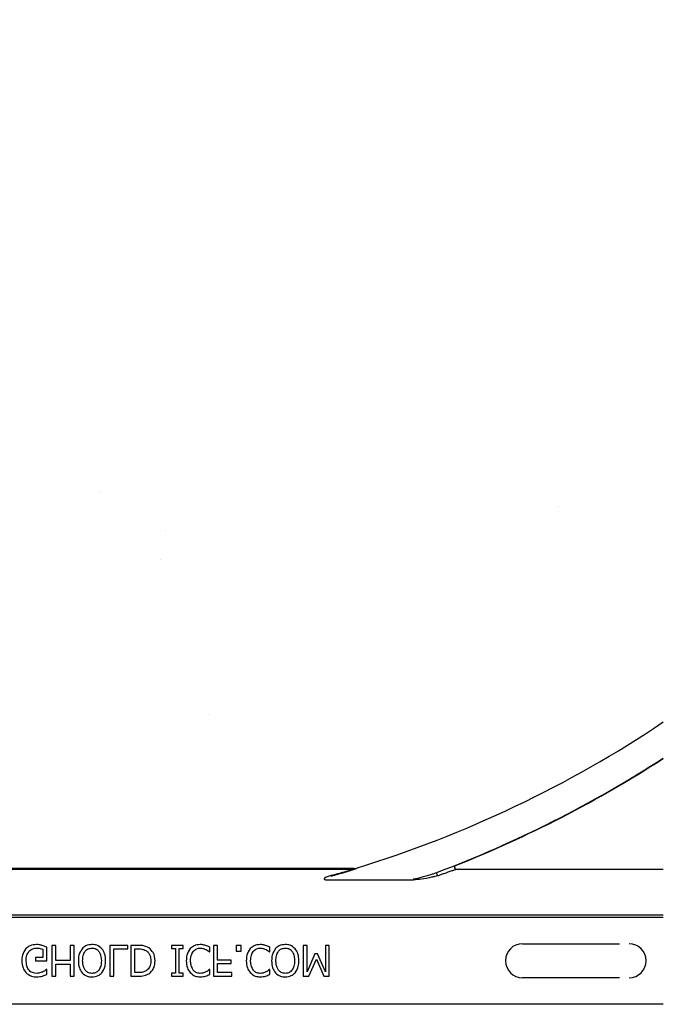
# Model space of a CAD drawing. Units: inches. Extents: x -16 to 88, y -8 to 105.
# Drawn here: x 39 to 42, y 71 to 75 of the extents above; entities that cross this region are included whole.
import ezdxf

# ---------------------------------------------------------------- set-up
doc = ezdxf.new("R2010")
doc.units = ezdxf.units.IN
doc.header["$MEASUREMENT"] = 0

msp = doc.modelspace()

# ---------------------------------------------------------------- hatches: boundary and pattern name
h = msp.add_hatch()
h.set_pattern_fill('AR-CONC', color=256, scale=0.644452)
h.set_pattern_definition([(50, (53.01, 79.199), (4.6224, -0.4044), [0.4833, -5.3167]), (355, (53.01, 79.199), (-0.8942, 4.8475), [0.3867, -4.2534]), (100.451, (53.3953, 79.1653), (3.7282, 4.4431), [0.4108, -4.5185]), (46.184, (53.01, 80.488), (6.8779, -1.0667), [0.725, -7.9751]), (96.636, (53.583, 80.399), (6.0235, 6.2777), [0.6162, -6.7778]), (351.184, (53.01, 80.488), (6.0235, 6.2777), [0.58, -6.38]), (21, (53.6546, 80.1657), (3.8468, -2.5947), [0.4833, -5.3167]), (326, (53.6546, 80.1657), (1.568, 4.6732), [0.3867, -4.2534]), (71.451, (53.975, 79.9495), (5.4148, 2.0786), [0.4108, -4.5185]), (37.5, (53.0101, 79.199), (0.07836, 2.14534), [0, -4.20183, 0, -4.31783, 0, -4.2695]), (7.5, (53.0101, 79.199), (1.69536, 2.5418), [0, -2.4618, 0, -4.10516, 0, -1.62724]), (327.5, (51.573, 79.199), (3.44023, -0.14536), [0, -1.61113, 0, -5.02673, 0, -6.67008]), (317.5, (50.9285, 79.199), (3.75836, 0.64513), [0, -2.09447, 0, -3.33826, 0, -4.73672])])
h.paths.add_polyline_path([(33.9259, 78.4495), (41.9259, 78.4449), (41.9259, 71.5738), (33.9259, 71.5783)])

# ---------------------------------------------------------------- linework, layer by layer
at = {"color": 7, "linetype": 'Continuous', "lineweight": 25}
for p, q in [((40.6712, 71.5801), (35.1806, 71.5801)), ((40.6694, 71.5787), (35.1823, 71.5787)), ((40.6712, 71.5787), (40.6694, 71.5787)), ((40.6717, 71.5773), (40.6735, 71.5778)), ((39.4069, 71.2523), (39.4069, 71.2185)), ((39.4227, 71.2043), (39.4227, 71.2598)), ((39.4591, 71.2676), (39.4433, 71.2676)), ((39.4433, 71.2676), (39.4433, 71.1426)), ((39.4591, 71.2058), (39.4591, 71.2676)), ((39.5176, 71.2676), (39.5176, 71.2058)), ((39.5335, 71.2676), (39.5176, 71.2676)), ((39.5335, 71.1426), (39.5335, 71.2676)), ((39.679, 71.2676), (39.679, 71.1426)), ((39.7518, 71.2676), (39.679, 71.2676)), ((39.6949, 71.1426), (39.6949, 71.2533)), ((39.6949, 71.2533), (39.7518, 71.2533)), ((39.7518, 71.2533), (39.7518, 71.2676)), ((39.7931, 71.2676), (39.7645, 71.2676)), ((39.7645, 71.2676), (39.7645, 71.1426)), ((39.7803, 71.1568), (39.7803, 71.2533)), ((39.7803, 71.2533), (39.793, 71.2533)), ((39.9765, 71.2676), (39.929, 71.2676)), ((39.929, 71.2676), (39.929, 71.2549)), ((39.929, 71.2549), (39.9449, 71.2549)), ((39.9449, 71.2549), (39.9449, 71.1552)), ((39.9607, 71.1552), (39.9607, 71.2549)), ((39.9607, 71.2549), (39.9765, 71.2549)), ((39.9765, 71.2549), (39.9765, 71.2676)), ((40.0828, 71.2407), (40.0841, 71.2407)), ((40.0841, 71.2407), (40.0841, 71.2601)), ((40.1158, 71.2676), (40.0999, 71.2676)), ((40.0999, 71.2676), (40.0999, 71.1426)), ((40.1158, 71.2074), (40.1158, 71.2676)), ((40.2123, 71.2676), (40.1917, 71.2676)), ((40.1917, 71.2676), (40.1917, 71.2438)), ((40.1917, 71.2438), (40.2123, 71.2438)), ((40.2123, 71.2438), (40.2123, 71.2676)), ((40.3265, 71.2407), (40.3278, 71.2407)), ((40.3278, 71.2407), (40.3278, 71.2601)), ((40.4797, 71.2676), (40.4639, 71.2676)), ((40.4639, 71.2676), (40.4639, 71.1426)), ((40.4797, 71.1598), (40.4797, 71.2676)), ((40.5699, 71.2676), (40.554, 71.2676)), ((40.554, 71.2676), (40.554, 71.1598)), ((40.5699, 71.1426), (40.5699, 71.2676)), ((41.354, 71.274), (41.7477, 71.274)), ((39.4069, 71.2185), (39.3768, 71.2185)), ((39.3768, 71.2185), (39.3768, 71.2043)), ((39.3768, 71.2043), (39.4227, 71.2043)), ((39.5176, 71.2058), (39.4591, 71.2058)), ((40.1711, 71.2074), (40.1158, 71.2074)), ((40.1711, 71.1932), (40.1711, 71.2074)), ((40.5117, 71.2327), (40.4797, 71.1598)), ((40.4867, 71.1426), (40.5177, 71.2119)), ((40.5217, 71.2327), (40.5117, 71.2327)), ((40.5177, 71.2119), (40.5476, 71.1426)), ((40.554, 71.1598), (40.5217, 71.2327)), ((39.4227, 71.1695), (39.4213, 71.1695)), ((39.4227, 71.1499), (39.4227, 71.1695)), ((39.4591, 71.1916), (39.5176, 71.1916)), ((39.4591, 71.1426), (39.4591, 71.1916)), ((39.5176, 71.1916), (39.5176, 71.1426)), ((39.793, 71.1568), (39.7803, 71.1568)), ((40.0841, 71.1695), (40.0828, 71.1695)), ((40.0841, 71.1498), (40.0841, 71.1695)), ((40.1158, 71.1568), (40.1158, 71.1932)), ((40.1158, 71.1932), (40.1711, 71.1932)), ((40.1743, 71.1568), (40.1158, 71.1568)), ((40.1743, 71.1426), (40.1743, 71.1568)), ((40.3278, 71.1695), (40.3264, 71.1695)), ((40.3278, 71.1498), (40.3278, 71.1695)), ((39.4433, 71.1426), (39.4591, 71.1426)), ((39.5176, 71.1426), (39.5335, 71.1426)), ((39.679, 71.1426), (39.6949, 71.1426)), ((39.7645, 71.1426), (39.7928, 71.1426)), ((39.929, 71.1552), (39.929, 71.1426)), ((39.9449, 71.1552), (39.929, 71.1552)), ((39.929, 71.1426), (39.9765, 71.1426)), ((39.9765, 71.1552), (39.9607, 71.1552)), ((39.9765, 71.1426), (39.9765, 71.1552)), ((40.0999, 71.1426), (40.1743, 71.1426)), ((40.4639, 71.1426), (40.4867, 71.1426)), ((40.5476, 71.1426), (40.5699, 71.1426)), ((41.7477, 71.1362), (41.354, 71.1362))]:
    msp.add_line(p, q, dxfattribs=at)
at = {"color": 8, "linetype": 'Continuous', "lineweight": 25}
for p, q in [((35.1823, 71.5769), (40.6694, 71.5769)), ((40.6694, 71.5787), (40.6694, 71.5769)), ((40.6712, 71.5801), (40.6712, 71.5787)), ((40.6808, 71.5801), (40.6804, 71.5814)), ((41.0853, 71.5768), (41.9259, 71.5768)), ((40.5671, 71.5333), (40.9123, 71.5333)), ((40.9123, 71.5374), (40.9123, 71.5333)), ((41.9259, 71.3898), (33.9259, 71.3898)), ((33.9259, 71.382), (41.9259, 71.382)), ((41.354, 71.2752), (41.354, 71.274)), ((41.9259, 71.0281), (33.9259, 71.0281))]:
    msp.add_line(p, q, dxfattribs=at)
at = {"color": 8, "linetype": 'Continuous', "lineweight": 25, "flags": 128}
msp.add_lwpolyline([(41.0066, 71.5636), (41.006, 71.563), (41.0057, 71.5619), (41.0057, 71.5603), (41.006, 71.5584), (41.0066, 71.5563), (41.0074, 71.5542), (41.0083, 71.5523), (41.0094, 71.5507)], dxfattribs=at)
at = {"color": 7, "linetype": 'Continuous', "lineweight": 25}
for centre, radius, start, end in [((39.3009, 76.0801), 4.7054, 287.0479, 303.9087), ((39.3009, 76.0801), 4.8289, 291.6501, 302.9293), ((40.6712, 71.6113), 0.0313, 270, 287.0479), ((40.6712, 71.6113), 0.0326, 270, 287.0479), ((41.354, 71.2051), 0.0689, 90, 270), ((41.7871, 71.2051), 0.0689, 270, 90)]:
    msp.add_arc(centre, radius, start, end, dxfattribs=at)
at = {"color": 8, "linetype": 'Continuous', "lineweight": 25}
for centre, radius, start, end in [((39.3009, 76.0801), 4.8278, 290.6902, 302.9377), ((40.6718, 71.5799), 0.00265, 207.659, 268.527), ((40.6695, 71.5847), 0.00772, 269.7063, 286.8289), ((40.6732, 71.5804), 0.00259, 221.0307, 277.2666), ((41.0856, 71.5846), 0.00785, 113.4276, 268.2518), ((40.5793, 71.5516), 0.0029, 198.669, 257.5777)]:
    msp.add_arc(centre, radius, start, end, dxfattribs=at)
at = {"color": 7, "linetype": 'Continuous', "lineweight": 25}
for points, knots in [([(40.6694, 71.5769), (40.6686, 71.5766), (40.6678, 71.5763), (40.6634, 71.575), (40.6529, 71.5718), (40.623, 71.5632), (40.5949, 71.5556), (40.5766, 71.5507)], [0, 0, 0, 0, 0.0950896, 0.0999811, 0.2355563, 0.5012017, 1, 1, 1, 1]), ([(40.5787, 71.5488), (40.5972, 71.5542), (40.6256, 71.5625), (40.6551, 71.5717), (40.6685, 71.576), (40.6708, 71.5769), (40.6717, 71.5773)], [0, 0, 0, 0, 0.491687, 0.757268, 0.895746, 1, 1, 1, 1]), ([(41.0094, 71.5507), (41.0058, 71.5496), (40.9978, 71.5471), (40.976, 71.5417), (40.9473, 71.5358), (40.9228, 71.534), (40.9123, 71.5333)], [0, 0, 0, 0, 0.116279, 0.262334, 0.686017, 1, 1, 1, 1]), ([(39.3378, 71.2542), (39.3323, 71.2458), (39.3223, 71.2307), (39.3217, 71.2128), (39.3214, 71.2048)], [0, 0, 0, 0, 0.557973, 1, 1, 1, 1]), ([(39.3811, 71.2707), (39.372, 71.2701), (39.3558, 71.2689), (39.3433, 71.2587), (39.3378, 71.2542)], [0, 0, 0, 0, 0.560268, 1, 1, 1, 1]), ([(39.3389, 71.2043), (39.3392, 71.2122), (39.3397, 71.2261), (39.3471, 71.2378), (39.3504, 71.243)], [0, 0, 0, 0, 0.560604, 1, 1, 1, 1]), ([(39.3504, 71.243), (39.3553, 71.2474), (39.364, 71.2553), (39.3757, 71.2561), (39.3808, 71.2565)], [0, 0, 0, 0, 0.5584, 1, 1, 1, 1]), ([(39.3808, 71.2565), (39.3858, 71.2564), (39.3947, 71.2561), (39.4032, 71.2535), (39.4069, 71.2523)], [0, 0, 0, 0, 0.560405, 1, 1, 1, 1]), ([(39.4042, 71.267), (39.4, 71.2682), (39.3924, 71.2704), (39.3845, 71.2706), (39.3811, 71.2707)], [0, 0, 0, 0, 0.560028, 1, 1, 1, 1]), ([(39.4227, 71.2598), (39.4193, 71.2613), (39.4133, 71.264), (39.407, 71.2661), (39.4042, 71.267)], [0, 0, 0, 0, 0.560057, 1, 1, 1, 1]), ([(39.5658, 71.2535), (39.5608, 71.2452), (39.5517, 71.2302), (39.5511, 71.2128), (39.5509, 71.2051)], [0, 0, 0, 0, 0.55824, 1, 1, 1, 1]), ([(39.6062, 71.2707), (39.5975, 71.27), (39.5821, 71.2686), (39.5708, 71.2582), (39.5658, 71.2535)], [0, 0, 0, 0, 0.5598169, 1, 1, 1, 1]), ([(39.5683, 71.2051), (39.5686, 71.2118), (39.5692, 71.2253), (39.5766, 71.243), (39.5903, 71.2548), (39.601, 71.2559), (39.6063, 71.2565)], [0, 0, 0, 0, 0.28121, 0.560847, 0.780336, 1, 1, 1, 1]), ([(39.6466, 71.2535), (39.64, 71.2592), (39.6283, 71.2693), (39.613, 71.2703), (39.6062, 71.2707)], [0, 0, 0, 0, 0.558213, 1, 1, 1, 1]), ([(39.6063, 71.2565), (39.6108, 71.2561), (39.6198, 71.2553), (39.6313, 71.2475), (39.6426, 71.2312), (39.6436, 71.2158), (39.6442, 71.2051)], [0, 0, 0, 0, 0.186927, 0.373577, 0.560623, 1, 1, 1, 1]), ([(39.6616, 71.2051), (39.6612, 71.2149), (39.6603, 71.2325), (39.6508, 71.2471), (39.6466, 71.2535)], [0, 0, 0, 0, 0.56058, 1, 1, 1, 1]), ([(39.793, 71.2533), (39.7999, 71.2533), (39.8122, 71.2531), (39.823, 71.2475), (39.8278, 71.245)], [0, 0, 0, 0, 0.560914, 1, 1, 1, 1]), ([(39.8372, 71.2576), (39.8294, 71.2612), (39.8153, 71.2676), (39.7999, 71.2676), (39.7931, 71.2676)], [0, 0, 0, 0, 0.558219, 1, 1, 1, 1]), ([(39.8278, 71.245), (39.831, 71.2423), (39.8376, 71.2368), (39.8442, 71.2226), (39.8448, 71.2116), (39.8452, 71.2049)], [0, 0, 0, 0, 0.279899, 0.559914, 1, 1, 1, 1]), ([(39.8626, 71.2052), (39.8613, 71.2168), (39.8591, 71.2375), (39.8439, 71.2514), (39.8372, 71.2576)], [0, 0, 0, 0, 0.559927, 1, 1, 1, 1]), ([(40.0049, 71.2541), (39.9996, 71.2457), (39.99, 71.2307), (39.9894, 71.213), (39.9892, 71.2052)], [0, 0, 0, 0, 0.558168, 1, 1, 1, 1]), ([(40.0452, 71.2707), (40.0366, 71.27), (40.0213, 71.2686), (40.0099, 71.2586), (40.0049, 71.2541)], [0, 0, 0, 0, 0.559837, 1, 1, 1, 1]), ([(40.0066, 71.2053), (40.0069, 71.2131), (40.0075, 71.2269), (40.0149, 71.2386), (40.0181, 71.2437)], [0, 0, 0, 0, 0.56034, 1, 1, 1, 1]), ([(40.0181, 71.2437), (40.0225, 71.2478), (40.0302, 71.2551), (40.0407, 71.256), (40.0453, 71.2565)], [0, 0, 0, 0, 0.558822, 1, 1, 1, 1]), ([(40.0675, 71.2672), (40.0634, 71.2684), (40.0561, 71.2706), (40.0486, 71.2707), (40.0452, 71.2707)], [0, 0, 0, 0, 0.559918, 1, 1, 1, 1]), ([(40.0453, 71.2565), (40.0501, 71.2562), (40.0586, 71.2556), (40.0662, 71.252), (40.0696, 71.2504)], [0, 0, 0, 0, 0.55964, 1, 1, 1, 1]), ([(40.0841, 71.2601), (40.0811, 71.2616), (40.0757, 71.2643), (40.07, 71.2663), (40.0675, 71.2672)], [0, 0, 0, 0, 0.560105, 1, 1, 1, 1]), ([(40.0696, 71.2504), (40.0722, 71.2488), (40.077, 71.246), (40.081, 71.2423), (40.0828, 71.2407)], [0, 0, 0, 0, 0.5598969, 1, 1, 1, 1]), ([(40.2485, 71.2541), (40.2432, 71.2457), (40.2337, 71.2307), (40.2331, 71.213), (40.2328, 71.2052)], [0, 0, 0, 0, 0.558168, 1, 1, 1, 1]), ([(40.2889, 71.2707), (40.2803, 71.27), (40.265, 71.2686), (40.2536, 71.2586), (40.2485, 71.2541)], [0, 0, 0, 0, 0.559837, 1, 1, 1, 1]), ([(40.2502, 71.2053), (40.2506, 71.2131), (40.2512, 71.2269), (40.2586, 71.2386), (40.2618, 71.2437)], [0, 0, 0, 0, 0.56034, 1, 1, 1, 1]), ([(40.2618, 71.2437), (40.2661, 71.2478), (40.2739, 71.2551), (40.2844, 71.256), (40.289, 71.2565)], [0, 0, 0, 0, 0.558822, 1, 1, 1, 1]), ([(40.3111, 71.2672), (40.3071, 71.2684), (40.2998, 71.2706), (40.2922, 71.2707), (40.2889, 71.2707)], [0, 0, 0, 0, 0.559918, 1, 1, 1, 1]), ([(40.289, 71.2565), (40.2938, 71.2562), (40.3022, 71.2556), (40.3099, 71.252), (40.3133, 71.2504)], [0, 0, 0, 0, 0.55964, 1, 1, 1, 1]), ([(40.3278, 71.2601), (40.3248, 71.2616), (40.3194, 71.2643), (40.3136, 71.2663), (40.3111, 71.2672)], [0, 0, 0, 0, 0.560135, 1, 1, 1, 1]), ([(40.3133, 71.2504), (40.3159, 71.2488), (40.3206, 71.246), (40.3247, 71.2423), (40.3265, 71.2407)], [0, 0, 0, 0, 0.5598969, 1, 1, 1, 1]), ([(40.3506, 71.2535), (40.3456, 71.2452), (40.3366, 71.2302), (40.336, 71.2128), (40.3357, 71.2051)], [0, 0, 0, 0, 0.55824, 1, 1, 1, 1]), ([(40.391, 71.2707), (40.3824, 71.27), (40.3669, 71.2686), (40.3556, 71.2582), (40.3506, 71.2535)], [0, 0, 0, 0, 0.5598169, 1, 1, 1, 1]), ([(40.3531, 71.2051), (40.3534, 71.2118), (40.354, 71.2253), (40.3614, 71.243), (40.3751, 71.2548), (40.3858, 71.2559), (40.3911, 71.2565)], [0, 0, 0, 0, 0.28121, 0.560847, 0.780336, 1, 1, 1, 1]), ([(40.4314, 71.2535), (40.4248, 71.2592), (40.4131, 71.2693), (40.3978, 71.2703), (40.391, 71.2707)], [0, 0, 0, 0, 0.558213, 1, 1, 1, 1]), ([(40.3911, 71.2565), (40.3956, 71.2561), (40.4046, 71.2553), (40.4161, 71.2475), (40.4274, 71.2312), (40.4284, 71.2158), (40.429, 71.2051)], [0, 0, 0, 0, 0.186927, 0.373577, 0.560623, 1, 1, 1, 1]), ([(40.4464, 71.2051), (40.446, 71.2149), (40.4451, 71.2325), (40.4356, 71.2471), (40.4314, 71.2535)], [0, 0, 0, 0, 0.56058, 1, 1, 1, 1]), ([(39.3214, 71.2048), (39.3221, 71.1949), (39.3232, 71.1773), (39.3334, 71.163), (39.3379, 71.1567)], [0, 0, 0, 0, 0.560186, 1, 1, 1, 1]), ([(39.3795, 71.1536), (39.3726, 71.1546), (39.3589, 71.1565), (39.3416, 71.176), (39.3399, 71.1936), (39.3389, 71.2043)], [0, 0, 0, 0, 0.279748, 0.5599932, 1, 1, 1, 1]), ([(39.5509, 71.2051), (39.5513, 71.1952), (39.5522, 71.1776), (39.5617, 71.163), (39.5659, 71.1565)], [0, 0, 0, 0, 0.560365, 1, 1, 1, 1]), ([(39.5785, 71.1667), (39.575, 71.1735), (39.5688, 71.1856), (39.5684, 71.1991), (39.5683, 71.2051)], [0, 0, 0, 0, 0.558321, 1, 1, 1, 1]), ([(39.6442, 71.2051), (39.644, 71.1975), (39.6435, 71.1838), (39.6369, 71.1719), (39.634, 71.1667)], [0, 0, 0, 0, 0.560698, 1, 1, 1, 1]), ([(39.6466, 71.1565), (39.6517, 71.1649), (39.6608, 71.1799), (39.6614, 71.1974), (39.6616, 71.2051)], [0, 0, 0, 0, 0.558316, 1, 1, 1, 1]), ([(39.8452, 71.2049), (39.8444, 71.1961), (39.8434, 71.1837), (39.8346, 71.1704), (39.829, 71.1664), (39.8261, 71.1644)], [0, 0, 0, 0, 0.558548, 0.779295, 1, 1, 1, 1]), ([(39.8373, 71.1525), (39.8418, 71.156), (39.8507, 71.1632), (39.8608, 71.1815), (39.8619, 71.1962), (39.8626, 71.2052)], [0, 0, 0, 0, 0.280092, 0.56033, 1, 1, 1, 1]), ([(39.9892, 71.2052), (39.9896, 71.1953), (39.9905, 71.1777), (40.0004, 71.1632), (40.0048, 71.1568)], [0, 0, 0, 0, 0.560273, 1, 1, 1, 1]), ([(40.0177, 71.1668), (40.014, 71.1735), (40.0072, 71.1855), (40.0068, 71.1992), (40.0066, 71.2053)], [0, 0, 0, 0, 0.558375, 1, 1, 1, 1]), ([(40.2328, 71.2052), (40.2333, 71.1953), (40.2342, 71.1777), (40.2441, 71.1632), (40.2485, 71.1568)], [0, 0, 0, 0, 0.560273, 1, 1, 1, 1]), ([(40.2614, 71.1668), (40.2576, 71.1735), (40.2509, 71.1855), (40.2504, 71.1992), (40.2502, 71.2053)], [0, 0, 0, 0, 0.558375, 1, 1, 1, 1]), ([(40.3357, 71.2051), (40.3362, 71.1952), (40.337, 71.1776), (40.3465, 71.163), (40.3507, 71.1565)], [0, 0, 0, 0, 0.560365, 1, 1, 1, 1]), ([(40.3633, 71.1667), (40.3598, 71.1735), (40.3536, 71.1856), (40.3532, 71.1991), (40.3531, 71.2051)], [0, 0, 0, 0, 0.558321, 1, 1, 1, 1]), ([(40.429, 71.2051), (40.4288, 71.1975), (40.4283, 71.1838), (40.4217, 71.1719), (40.4188, 71.1667)], [0, 0, 0, 0, 0.560698, 1, 1, 1, 1]), ([(40.4314, 71.1565), (40.4365, 71.1649), (40.4456, 71.1799), (40.4462, 71.1974), (40.4464, 71.2051)], [0, 0, 0, 0, 0.558316, 1, 1, 1, 1]), ([(39.3379, 71.1567), (39.3451, 71.151), (39.3581, 71.1409), (39.3743, 71.1398), (39.3815, 71.1394)], [0, 0, 0, 0, 0.558391, 1, 1, 1, 1]), ([(39.4054, 71.1593), (39.4007, 71.1575), (39.3923, 71.1542), (39.3834, 71.1538), (39.3795, 71.1536)], [0, 0, 0, 0, 0.559785, 1, 1, 1, 1]), ([(39.4213, 71.1695), (39.4185, 71.1672), (39.4136, 71.1631), (39.4079, 71.1605), (39.4054, 71.1593)], [0, 0, 0, 0, 0.559917, 1, 1, 1, 1]), ([(39.5659, 71.1565), (39.5725, 71.1509), (39.5842, 71.1409), (39.5995, 71.1398), (39.6062, 71.1394)], [0, 0, 0, 0, 0.558281, 1, 1, 1, 1]), ([(39.6063, 71.1536), (39.6002, 71.1542), (39.5892, 71.1553), (39.5818, 71.1632), (39.5785, 71.1667)], [0, 0, 0, 0, 0.559223, 1, 1, 1, 1]), ([(39.6062, 71.1394), (39.6148, 71.1402), (39.6302, 71.1416), (39.6416, 71.152), (39.6466, 71.1565)], [0, 0, 0, 0, 0.559631, 1, 1, 1, 1]), ([(39.634, 71.1667), (39.6296, 71.1625), (39.6219, 71.1548), (39.6111, 71.154), (39.6063, 71.1536)], [0, 0, 0, 0, 0.558194, 1, 1, 1, 1]), ([(39.8261, 71.1644), (39.8202, 71.1617), (39.8097, 71.1569), (39.7981, 71.1568), (39.793, 71.1568)], [0, 0, 0, 0, 0.5587314, 1, 1, 1, 1]), ([(40.0048, 71.1568), (40.0114, 71.1512), (40.0232, 71.141), (40.0386, 71.1399), (40.0455, 71.1394)], [0, 0, 0, 0, 0.558531, 1, 1, 1, 1]), ([(40.0453, 71.1536), (40.0393, 71.1544), (40.0286, 71.1558), (40.0211, 71.1634), (40.0177, 71.1668)], [0, 0, 0, 0, 0.558966, 1, 1, 1, 1]), ([(40.0688, 71.1594), (40.0646, 71.1575), (40.0571, 71.1541), (40.0489, 71.1538), (40.0453, 71.1536)], [0, 0, 0, 0, 0.559902, 1, 1, 1, 1]), ([(40.0828, 71.1695), (40.0803, 71.1673), (40.076, 71.1635), (40.071, 71.1606), (40.0688, 71.1594)], [0, 0, 0, 0, 0.56004, 1, 1, 1, 1]), ([(40.2485, 71.1568), (40.2551, 71.1512), (40.2669, 71.141), (40.2823, 71.1399), (40.2891, 71.1394)], [0, 0, 0, 0, 0.558538, 1, 1, 1, 1]), ([(40.289, 71.1536), (40.283, 71.1544), (40.2723, 71.1558), (40.2647, 71.1634), (40.2614, 71.1668)], [0, 0, 0, 0, 0.558966, 1, 1, 1, 1]), ([(40.3124, 71.1594), (40.3082, 71.1575), (40.3008, 71.1541), (40.2926, 71.1538), (40.289, 71.1536)], [0, 0, 0, 0, 0.559902, 1, 1, 1, 1]), ([(40.3264, 71.1695), (40.324, 71.1673), (40.3196, 71.1635), (40.3146, 71.1606), (40.3124, 71.1594)], [0, 0, 0, 0, 0.56004, 1, 1, 1, 1]), ([(40.3507, 71.1565), (40.3573, 71.1509), (40.369, 71.1409), (40.3843, 71.1398), (40.391, 71.1394)], [0, 0, 0, 0, 0.558281, 1, 1, 1, 1]), ([(40.3911, 71.1536), (40.385, 71.1542), (40.374, 71.1553), (40.3666, 71.1632), (40.3633, 71.1667)], [0, 0, 0, 0, 0.559223, 1, 1, 1, 1]), ([(40.391, 71.1394), (40.3996, 71.1402), (40.415, 71.1416), (40.4264, 71.152), (40.4314, 71.1565)], [0, 0, 0, 0, 0.559631, 1, 1, 1, 1]), ([(40.4188, 71.1667), (40.4145, 71.1625), (40.4067, 71.1548), (40.3959, 71.154), (40.3911, 71.1536)], [0, 0, 0, 0, 0.558194, 1, 1, 1, 1]), ([(39.3815, 71.1394), (39.3859, 71.1396), (39.3938, 71.1399), (39.4015, 71.1419), (39.4049, 71.1428)], [0, 0, 0, 0, 0.559874, 1, 1, 1, 1]), ([(39.4049, 71.1428), (39.4083, 71.1439), (39.4143, 71.146), (39.4201, 71.1487), (39.4227, 71.1499)], [0, 0, 0, 0, 0.559923, 1, 1, 1, 1]), ([(39.7928, 71.1426), (39.8016, 71.1426), (39.8172, 71.1426), (39.8312, 71.1495), (39.8373, 71.1525)], [0, 0, 0, 0, 0.560744, 1, 1, 1, 1]), ([(40.0455, 71.1394), (40.0496, 71.1396), (40.0571, 71.1399), (40.0643, 71.1418), (40.0675, 71.1426)], [0, 0, 0, 0, 0.559882, 1, 1, 1, 1]), ([(40.0675, 71.1426), (40.0707, 71.1437), (40.0764, 71.1458), (40.0817, 71.1485), (40.0841, 71.1498)], [0, 0, 0, 0, 0.559888, 1, 1, 1, 1]), ([(40.2891, 71.1394), (40.2933, 71.1396), (40.3008, 71.1399), (40.308, 71.1418), (40.3111, 71.1426)], [0, 0, 0, 0, 0.559894, 1, 1, 1, 1]), ([(40.3111, 71.1426), (40.3143, 71.1437), (40.32, 71.1458), (40.3254, 71.1485), (40.3278, 71.1498)], [0, 0, 0, 0, 0.559888, 1, 1, 1, 1])]:
    msp.add_open_spline(points, degree=3, knots=knots, dxfattribs=at)
at = {"color": 8, "linetype": 'Continuous', "lineweight": 25}
for points, knots in [([(40.6735, 71.5778), (40.6741, 71.578), (40.6766, 71.5788), (40.679, 71.5796), (40.6807, 71.5801), (40.6808, 71.5801)], [0, 0, 0, 0, 0.267564, 0.976913, 1, 1, 1, 1]), ([(40.9123, 71.5374), (40.9223, 71.5395), (40.946, 71.5445), (40.9737, 71.5527), (40.9951, 71.5595), (41.0031, 71.5624), (41.0066, 71.5636)], [0, 0, 0, 0, 0.31221, 0.737882, 0.884268, 1, 1, 1, 1]), ([(41.0094, 71.5507), (41.0142, 71.5524), (41.0232, 71.5555), (41.0435, 71.5625), (41.0641, 71.5696), (41.0804, 71.5752), (41.084, 71.5764), (41.0853, 71.5768)], [0, 0, 0, 0, 0.159062, 0.295725, 0.686901, 0.889316, 1, 1, 1, 1]), ([(40.5766, 71.5507), (40.5713, 71.5492), (40.5633, 71.5469), (40.5547, 71.5431), (40.5509, 71.5407), (40.5494, 71.5391), (40.5488, 71.538), (40.5488, 71.5371), (40.5492, 71.5363), (40.5501, 71.5355), (40.5529, 71.5343), (40.5587, 71.5334), (40.5639, 71.5333), (40.5671, 71.5333)], [0, 0, 0, 0, 0.319533, 0.477952, 0.556245, 0.587351, 0.618184, 0.63517, 0.65245, 0.673726, 0.710579, 0.824547, 1, 1, 1, 1])]:
    msp.add_open_spline(points, degree=3, knots=knots, dxfattribs=at)

doc.saveas('drawing.dxf')
